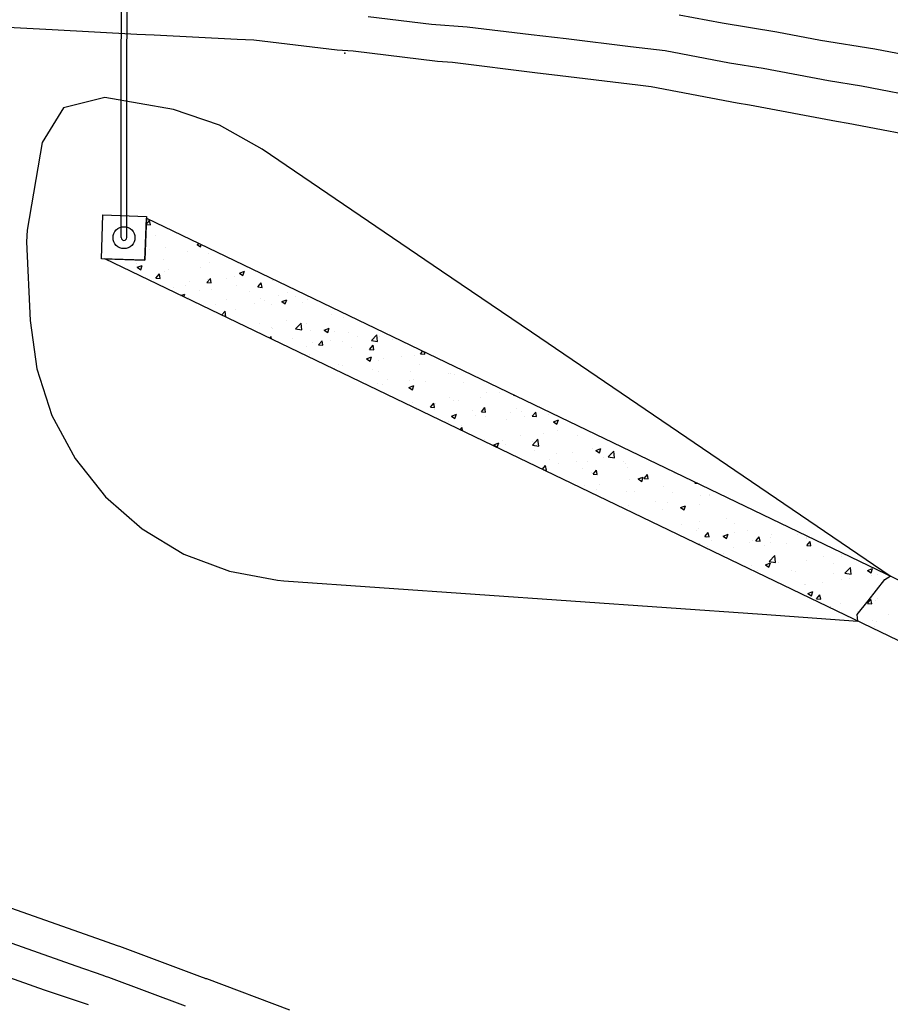
# Model space of a CAD drawing. Units: inches. Extents: x 2239091 to 2241855, y 13816996 to 13820506.
# Drawn here: x 2240740 to 2240819, y 13819878 to 13819968 of the extents above; entities that cross this region are included whole.
import ezdxf

# ---------------------------------------------------------------- set-up
doc = ezdxf.new("R2010")
doc.units = ezdxf.units.IN
doc.header["$MEASUREMENT"] = 0
for name, color, linetype in [('CP-BNDY-PROP-P18-U1', 6, 'Continuous'), ('CP-STRM-PATT-P18-U1', 254, 'Continuous'), ('CP-STRM-STRC-P18-U1', 1, 'Continuous'), ('CP-TOPO-MAJR', 2, 'Continuous'), ('CP-TOPO-MINR', 1, 'Continuous'), ('north basin', 252, 'Continuous')]:
    doc.layers.add(name, color=color, linetype=linetype)

msp = doc.modelspace()

# ---------------------------------------------------------------- linework, layer by layer
at = {"layer": 'CP-BNDY-PROP-P18-U1'}
msp.add_lwpolyline([(2240802.497, 13819815.143, 0.379348), (2239924.031, 13819635.152)], format="xyb", dxfattribs=at)
at = {"layer": 'CP-STRM-PATT-P18-U1'}
for points in [[(2240896.601, 13819961.405, 0.088394), (2240756.418, 13819990.213)], [(2240895.624, 13819950.439, 0.089381), (2240753.812, 13819978.953)]]:
    msp.add_lwpolyline(points, format="xyb", dxfattribs=at)
for points in [[(2240751.121, 13819949.445), (2240751.418, 13819949.799)], [(2240751.121, 13819949.424), (2240751.494, 13819949.392)], [(2240751.494, 13819949.392), (2240751.418, 13819949.799)], [(2240751.954, 13819948.44), (2240751.954, 13819948.44)], [(2240752.863, 13819947.292), (2240752.863, 13819947.292)], [(2240755.763, 13819947.617), (2240755.954, 13819947.691)], [(2240755.763, 13819947.617), (2240756.086, 13819947.399)], [(2240756.086, 13819947.399), (2240756.152, 13819947.595)], [(2240751.396, 13819947.106), (2240751.396, 13819947.106)], [(2240754.866, 13819946.96), (2240754.866, 13819946.96)], [(2240756.811, 13819946.741), (2240756.811, 13819946.741)], [(2240750.244, 13819945.876), (2240750.244, 13819945.876)], [(2240750.301, 13819945.521), (2240750.756, 13819945.695)], [(2240750.301, 13819945.521), (2240750.625, 13819945.303)], [(2240750.625, 13819945.303), (2240750.756, 13819945.695)], [(2240752.706, 13819946.201), (2240752.706, 13819946.201)], [(2240756.067, 13819945.544), (2240756.067, 13819945.544)], [(2240756.948, 13819945.933), (2240756.948, 13819945.933)], [(2240752.007, 13819944.537), (2240752.32, 13819944.91)], [(2240752.007, 13819944.537), (2240752.396, 13819944.503)], [(2240752.396, 13819944.503), (2240752.32, 13819944.91)], [(2240752.784, 13819945.128), (2240752.784, 13819945.128)], [(2240753.157, 13819945.283), (2240753.157, 13819945.283)], [(2240756.669, 13819944.129), (2240756.983, 13819944.502)], [(2240757.058, 13819944.095), (2240756.983, 13819944.502)], [(2240758.505, 13819944.506), (2240758.505, 13819944.506)], [(2240759.19, 13819944.716), (2240759.19, 13819944.716)], [(2240759.643, 13819945), (2240760.098, 13819945.175)], [(2240759.643, 13819945), (2240759.966, 13819944.782)], [(2240759.966, 13819944.782), (2240760.098, 13819945.175)], [(2240753.6, 13819943.638), (2240753.6, 13819943.638)], [(2240754.714, 13819943.855), (2240754.714, 13819943.855)], [(2240755.101, 13819944.177), (2240755.101, 13819944.177)], [(2240756.669, 13819944.129), (2240757.058, 13819944.095)], [(2240756.728, 13819944.392), (2240756.728, 13819944.392)], [(2240759.364, 13819943.868), (2240759.364, 13819943.868)], [(2240761.331, 13819943.721), (2240761.645, 13819944.094)], [(2240761.331, 13819943.721), (2240761.72, 13819943.687)], [(2240761.72, 13819943.687), (2240761.645, 13819944.094)], [(2240762.701, 13819944.325), (2240762.701, 13819944.325)], [(2240754.295, 13819942.947), (2240754.636, 13819943.078)], [(2240754.551, 13819942.824), (2240754.636, 13819943.078)], [(2240754.97, 13819942.765), (2240754.97, 13819942.765)], [(2240755.988, 13819943.38), (2240755.988, 13819943.38)], [(2240757.07, 13819943.491), (2240757.07, 13819943.491)], [(2240758.44, 13819942.618), (2240758.44, 13819942.618)], [(2240760.54, 13819943.345), (2240760.54, 13819943.345)], [(2240761.585, 13819942.692), (2240761.585, 13819942.692)], [(2240763.213, 13819942.907), (2240763.213, 13819942.907)], [(2240764.009, 13819943.198), (2240764.009, 13819943.198)], [(2240764.778, 13819942.882), (2240764.778, 13819942.882)], [(2240757.48, 13819942.152), (2240757.48, 13819942.152)], [(2240760.988, 13819942.231), (2240760.988, 13819942.231)], [(2240761.91, 13819942.472), (2240761.91, 13819942.472)], [(2240762.622, 13819942.162), (2240762.622, 13819942.162)], [(2240763.523, 13819942.383), (2240763.978, 13819942.558)], [(2240763.523, 13819942.383), (2240763.846, 13819942.165)], [(2240763.846, 13819942.165), (2240763.978, 13819942.558)], [(2240765.38, 13819942.325), (2240765.38, 13819942.325)], [(2240765.905, 13819942.578), (2240765.905, 13819942.578)], [(2240757.197, 13819941.581), (2240757.197, 13819941.581)], [(2240758.018, 13819941.157), (2240758.349, 13819941.502)], [(2240758.411, 13819940.968), (2240758.349, 13819941.502)], [(2240759.285, 13819941.704), (2240759.285, 13819941.704)], [(2240768.069, 13819941.207), (2240768.069, 13819941.207)], [(2240769.202, 13819940.901), (2240769.202, 13819940.901)], [(2240761.503, 13819940.343), (2240761.503, 13819940.343)], [(2240762.543, 13819939.998), (2240762.543, 13819939.998)], [(2240763.964, 13819940.667), (2240763.964, 13819940.667)], [(2240764.78, 13819939.899), (2240765.286, 13819940.426)], [(2240765.358, 13819939.809), (2240765.286, 13819940.426)], [(2240765.826, 13819940.414), (2240765.826, 13819940.414)], [(2240767.403, 13819939.766), (2240767.858, 13819939.941)], [(2240767.726, 13819939.548), (2240767.858, 13819939.941)], [(2240762.412, 13819939.045), (2240762.547, 13819939.205)], [(2240762.592, 13819938.958), (2240762.547, 13819939.205)], [(2240762.716, 13819939.894), (2240762.716, 13819939.894)], [(2240764.51, 13819939.004), (2240764.51, 13819939.004)], [(2240764.78, 13819939.899), (2240765.358, 13819939.809)], [(2240766.186, 13819939.748), (2240766.186, 13819939.748)], [(2240767.403, 13819939.766), (2240767.726, 13819939.548)], [(2240768.301, 13819939.654), (2240768.301, 13819939.654)], [(2240769.656, 13819939.601), (2240769.656, 13819939.601)], [(2240770.448, 13819939.182), (2240770.448, 13819939.182)], [(2240771.717, 13819938.823), (2240772.223, 13819939.35)], [(2240772.295, 13819938.733), (2240772.223, 13819939.35)], [(2240772.461, 13819939.195), (2240772.461, 13819939.195)], [(2240765.747, 13819938.25), (2240765.747, 13819938.25)], [(2240766.36, 13819938.644), (2240766.36, 13819938.644)], [(2240766.895, 13819938.424), (2240767.209, 13819938.797)], [(2240766.895, 13819938.424), (2240767.284, 13819938.39)], [(2240767.284, 13819938.39), (2240767.209, 13819938.797)], [(2240767.987, 13819938.858), (2240767.987, 13819938.858)], [(2240769.123, 13819938.737), (2240769.123, 13819938.737)], [(2240769.858, 13819938.227), (2240769.858, 13819938.227)], [(2240771.558, 13819938.016), (2240771.871, 13819938.389)], [(2240771.717, 13819938.823), (2240772.295, 13819938.733)], [(2240771.946, 13819937.982), (2240771.871, 13819938.389)], [(2240773.649, 13819938.878), (2240773.649, 13819938.878)], [(2240766.067, 13819937.577), (2240766.067, 13819937.577)], [(2240771.282, 13819937.149), (2240771.738, 13819937.324)], [(2240771.558, 13819938.016), (2240771.946, 13819937.982)], [(2240771.606, 13819936.931), (2240771.738, 13819937.324)], [(2240774.471, 13819937.373), (2240774.471, 13819937.373)], [(2240775.665, 13819937.447), (2240775.665, 13819937.447)], [(2240776.22, 13819937.608), (2240776.423, 13819937.85)], [(2240776.22, 13819937.608), (2240776.608, 13819937.574)], [(2240776.608, 13819937.574), (2240776.57, 13819937.78)], [(2240768.739, 13819936.618), (2240768.739, 13819936.618)], [(2240769.044, 13819936.574), (2240769.044, 13819936.574)], [(2240771.282, 13819937.149), (2240771.606, 13819936.931)], [(2240772.382, 13819937.031), (2240772.382, 13819937.031)], [(2240772.844, 13819937.159), (2240772.844, 13819937.159)], [(2240776.131, 13819936.603), (2240776.131, 13819936.603)], [(2240768.39, 13819936.28), (2240768.39, 13819936.28)], [(2240771.86, 13819936.133), (2240771.86, 13819936.133)], [(2240772.341, 13819935.952), (2240772.341, 13819935.952)], [(2240775.33, 13819935.986), (2240775.33, 13819935.986)], [(2240778.8, 13819935.84), (2240778.8, 13819935.84)], [(2240778.962, 13819935.771), (2240778.962, 13819935.771)], [(2240779.328, 13819935.674), (2240779.328, 13819935.674)], [(2240772.303, 13819934.867), (2240772.303, 13819934.867)], [(2240772.761, 13819934.809), (2240772.761, 13819934.809)], [(2240773.23, 13819935.26), (2240773.23, 13819935.26)], [(2240775.162, 13819934.532), (2240775.617, 13819934.707)], [(2240775.162, 13819934.532), (2240775.486, 13819934.314)], [(2240775.223, 13819935.134), (2240775.223, 13819935.134)], [(2240775.486, 13819934.314), (2240775.617, 13819934.707)], [(2240775.586, 13819935.284), (2240775.586, 13819935.284)], [(2240776.7, 13819935.113), (2240776.7, 13819935.113)], [(2240780.17, 13819934.967), (2240780.17, 13819934.967)], [(2240778.883, 13819933.607), (2240778.883, 13819933.607)], [(2240781.707, 13819933.649), (2240781.707, 13819933.649)], [(2240782.22, 13819934.065), (2240782.22, 13819934.065)], [(2240783.444, 13819934.026), (2240783.444, 13819934.026)], [(2240784.738, 13819933.853), (2240784.827, 13819933.793)], [(2240784.827, 13819933.793), (2240784.832, 13819933.808)], [(2240775.507, 13819933.12), (2240775.507, 13819933.12)], [(2240775.863, 13819932.725), (2240775.863, 13819932.725)], [(2240777.122, 13819932.719), (2240777.435, 13819933.092)], [(2240777.122, 13819932.719), (2240777.51, 13819932.685)], [(2240777.51, 13819932.685), (2240777.435, 13819933.092)], [(2240777.618, 13819933.11), (2240777.618, 13819933.11)], [(2240779.245, 13819933.325), (2240779.245, 13819933.325)], [(2240779.654, 13819933.376), (2240779.654, 13819933.376)], [(2240777.506, 13819932.536), (2240777.506, 13819932.536)], [(2240779.042, 13819931.915), (2240779.497, 13819932.09)], [(2240779.042, 13819931.915), (2240779.366, 13819931.697)], [(2240779.366, 13819931.697), (2240779.497, 13819932.09)], [(2240780.976, 13819932.389), (2240780.976, 13819932.389)], [(2240781.211, 13819931.948), (2240781.211, 13819931.948)], [(2240781.784, 13819932.311), (2240782.097, 13819932.684)], [(2240781.784, 13819932.311), (2240782.172, 13819932.277)], [(2240782.172, 13819932.277), (2240782.097, 13819932.684)], [(2240782.141, 13819931.901), (2240782.141, 13819931.901)], [(2240784.446, 13819932.243), (2240784.446, 13819932.243)], [(2240785.002, 13819932.599), (2240785.002, 13819932.599)], [(2240785.424, 13819932.317), (2240785.424, 13819932.317)], [(2240785.729, 13819931.84), (2240785.729, 13819931.84)], [(2240786.446, 13819931.903), (2240786.759, 13819932.276)], [(2240786.446, 13819931.903), (2240786.835, 13819931.869)], [(2240786.835, 13819931.869), (2240786.759, 13819932.276)], [(2240787.916, 13819932.096), (2240787.916, 13819932.096)], [(2240788.191, 13819932.164), (2240788.191, 13819932.164)], [(2240778.804, 13819931.443), (2240778.804, 13819931.443)], [(2240779.997, 13819931.085), (2240779.997, 13819931.085)], [(2240784.102, 13819931.625), (2240784.102, 13819931.625)], [(2240788.384, 13819931.394), (2240788.839, 13819931.569)], [(2240788.384, 13819931.394), (2240788.707, 13819931.176)], [(2240788.707, 13819931.176), (2240788.839, 13819931.569)], [(2240779.833, 13819930.67), (2240780.022, 13819930.867)], [(2240780.058, 13819930.562), (2240780.022, 13819930.867)], [(2240785.345, 13819930.153), (2240785.345, 13819930.153)], [(2240787.484, 13819930.324), (2240787.484, 13819930.324)], [(2240788.721, 13819930.641), (2240788.721, 13819930.641)], [(2240790.586, 13819930.14), (2240790.586, 13819930.14)], [(2240782.062, 13819929.737), (2240782.062, 13819929.737)], [(2240782.922, 13819929.298), (2240783.377, 13819929.473)], [(2240782.922, 13819929.298), (2240783.245, 13819929.08)], [(2240783.245, 13819929.08), (2240783.377, 13819929.473)], [(2240783.694, 13819929.674), (2240783.694, 13819929.674)], [(2240784.019, 13819929.276), (2240784.019, 13819929.276)], [(2240786.453, 13819929.263), (2240786.959, 13819929.791)], [(2240786.453, 13819929.263), (2240787.031, 13819929.174)], [(2240786.481, 13819929.6), (2240786.481, 13819929.6)], [(2240787.031, 13819929.174), (2240786.959, 13819929.791)], [(2240786.65, 13819928.774), (2240786.65, 13819928.774)], [(2240788.642, 13819928.477), (2240788.642, 13819928.477)], [(2240790.12, 13819928.628), (2240790.12, 13819928.628)], [(2240791.98, 13819928.934), (2240791.98, 13819928.934)], [(2240792.263, 13819928.777), (2240792.719, 13819928.952)], [(2240792.263, 13819928.777), (2240792.587, 13819928.559)], [(2240792.587, 13819928.559), (2240792.719, 13819928.952)], [(2240793.39, 13819928.188), (2240793.896, 13819928.715)], [(2240793.59, 13819928.481), (2240793.59, 13819928.481)], [(2240793.968, 13819928.098), (2240793.896, 13819928.715)], [(2240787.374, 13819927.045), (2240787.661, 13819927.387)], [(2240787.736, 13819926.98), (2240787.661, 13819927.387)], [(2240788.021, 13819927.901), (2240788.021, 13819927.901)], [(2240788.876, 13819927.577), (2240788.876, 13819927.577)], [(2240790.503, 13819927.791), (2240790.503, 13819927.791)], [(2240791.491, 13819927.755), (2240791.491, 13819927.755)], [(2240792.965, 13819928.115), (2240792.965, 13819928.115)], [(2240793.39, 13819928.188), (2240793.968, 13819928.098)], [(2240794.797, 13819927.747), (2240794.797, 13819927.747)], [(2240794.96, 13819927.608), (2240794.96, 13819927.608)], [(2240787.458, 13819927.004), (2240787.736, 13819926.98)], [(2240791.007, 13819927.097), (2240791.007, 13819927.097)], [(2240791.9, 13819926.771), (2240791.9, 13819926.771)], [(2240792.01, 13819926.606), (2240792.324, 13819926.979)], [(2240792.01, 13819926.606), (2240792.399, 13819926.572)], [(2240792.399, 13819926.572), (2240792.324, 13819926.979)], [(2240795.184, 13819927.187), (2240795.184, 13819927.187)], [(2240796.672, 13819926.198), (2240796.986, 13819926.571)], [(2240797.061, 13819926.164), (2240796.986, 13819926.571)], [(2240799.449, 13819926.63), (2240799.449, 13819926.63)], [(2240791.255, 13819925.551), (2240791.255, 13819925.551)], [(2240792.564, 13819925.67), (2240792.564, 13819925.67)], [(2240795.36, 13819926.092), (2240795.36, 13819926.092)], [(2240796.143, 13819926.16), (2240796.598, 13819926.335)], [(2240796.143, 13819926.16), (2240796.467, 13819925.942)], [(2240796.355, 13819926.32), (2240796.355, 13819926.32)], [(2240796.467, 13819925.942), (2240796.598, 13819926.335)], [(2240796.672, 13819926.198), (2240797.061, 13819926.164)], [(2240796.987, 13819926.306), (2240796.987, 13819926.306)], [(2240798.481, 13819925.51), (2240798.481, 13819925.51)], [(2240801.335, 13819925.79), (2240801.385, 13819925.851)], [(2240801.335, 13819925.79), (2240801.551, 13819925.771)], [(2240792.297, 13819925.177), (2240792.297, 13819925.177)], [(2240795.105, 13819925.023), (2240795.105, 13819925.023)], [(2240795.767, 13819925.031), (2240795.767, 13819925.031)], [(2240799.236, 13819924.884), (2240799.236, 13819924.884)], [(2240801.844, 13819924.607), (2240801.844, 13819924.607)], [(2240802.628, 13819924.696), (2240802.628, 13819924.696)], [(2240802.706, 13819924.737), (2240802.706, 13819924.737)], [(2240803.471, 13819924.821), (2240803.471, 13819924.821)], [(2240795.277, 13819923.742), (2240795.277, 13819923.742)], [(2240797.739, 13819924.067), (2240797.739, 13819924.067)], [(2240798.837, 13819924.045), (2240798.837, 13819924.045)], [(2240800.023, 13819923.543), (2240800.478, 13819923.718)], [(2240800.347, 13819923.325), (2240800.478, 13819923.718)], [(2240801.739, 13819923.804), (2240801.739, 13819923.804)], [(2240795.046, 13819923.395), (2240795.046, 13819923.395)], [(2240798.402, 13819923.346), (2240798.402, 13819923.346)], [(2240800.023, 13819923.543), (2240800.347, 13819923.325)], [(2240800.134, 13819922.043), (2240800.134, 13819922.043)], [(2240801.761, 13819922.258), (2240801.761, 13819922.258)], [(2240804.223, 13819922.582), (2240804.223, 13819922.582)], [(2240804.943, 13819922.056), (2240804.943, 13819922.056)], [(2240801.441, 13819921.416), (2240801.441, 13819921.416)], [(2240801.66, 13819921.64), (2240801.66, 13819921.64)], [(2240802.236, 13819920.901), (2240802.55, 13819921.274)], [(2240802.625, 13819920.867), (2240802.55, 13819921.274)], [(2240803.903, 13819920.926), (2240804.358, 13819921.101)], [(2240804.226, 13819920.708), (2240804.358, 13819921.101)], [(2240804.91, 13819921.269), (2240804.91, 13819921.269)], [(2240806.15, 13819921.469), (2240806.15, 13819921.469)], [(2240808.38, 13819921.123), (2240808.38, 13819921.123)], [(2240810.707, 13819921.097), (2240810.707, 13819921.097)], [(2240801.648, 13819920.182), (2240801.695, 13819920.232)], [(2240801.704, 13819920.155), (2240801.695, 13819920.232)], [(2240802.236, 13819920.901), (2240802.625, 13819920.867)], [(2240802.36, 13819920.818), (2240802.36, 13819920.818)], [(2240802.811, 13819920.543), (2240802.811, 13819920.543)], [(2240803.903, 13819920.926), (2240804.226, 13819920.708)], [(2240806.281, 13819920.396), (2240806.281, 13819920.396)], [(2240806.618, 13819920.558), (2240806.618, 13819920.558)], [(2240806.899, 13819920.493), (2240807.212, 13819920.866)], [(2240806.899, 13819920.493), (2240807.287, 13819920.459)], [(2240807.287, 13819920.459), (2240807.212, 13819920.866)], [(2240808.24, 13819920.38), (2240808.24, 13819920.38)], [(2240808.246, 13819920.773), (2240808.246, 13819920.773)], [(2240809.751, 13819920.25), (2240809.751, 13819920.25)], [(2240811.498, 13819920.692), (2240811.498, 13819920.692)], [(2240811.561, 13819920.085), (2240811.874, 13819920.458)], [(2240811.577, 13819920.838), (2240811.577, 13819920.838)], [(2240811.949, 13819920.051), (2240811.874, 13819920.458)], [(2240813.221, 13819920.103), (2240813.221, 13819920.103)], [(2240802.513, 13819920.018), (2240802.513, 13819920.018)], [(2240803.917, 13819919.391), (2240803.917, 13819919.391)], [(2240804.864, 13819919.893), (2240804.864, 13819919.893)], [(2240807.708, 13819920.041), (2240807.708, 13819920.041)], [(2240811.561, 13819920.085), (2240811.949, 13819920.051)], [(2240814.73, 13819919.288), (2240814.73, 13819919.288)], [(2240807.783, 13819918.309), (2240808.238, 13819918.484)], [(2240807.783, 13819918.309), (2240808.106, 13819918.091)], [(2240808.106, 13819918.091), (2240808.238, 13819918.484)], [(2240808.126, 13819918.628), (2240808.632, 13819919.156)], [(2240808.126, 13819918.628), (2240808.704, 13819918.538)], [(2240808.704, 13819918.538), (2240808.632, 13819919.156)], [(2240808.997, 13819918.533), (2240808.997, 13819918.533)], [(2240811.498, 13819918.674), (2240811.498, 13819918.674)], [(2240813.102, 13819919.073), (2240813.102, 13819919.073)], [(2240813.981, 13819918.417), (2240813.981, 13819918.417)], [(2240814.782, 13819919.09), (2240814.782, 13819919.09)], [(2240806.536, 13819918.209), (2240806.536, 13819918.209)], [(2240807.087, 13819917.819), (2240807.087, 13819917.819)], [(2240808.161, 13819918.216), (2240808.161, 13819918.216)], [(2240810.19, 13819917.767), (2240810.19, 13819917.767)], [(2240810.557, 13819917.672), (2240810.557, 13819917.672)], [(2240814.027, 13819917.526), (2240814.027, 13819917.526)], [(2240815.063, 13819917.552), (2240815.569, 13819918.08)], [(2240815.063, 13819917.552), (2240815.641, 13819917.463)], [(2240815.641, 13819917.463), (2240815.569, 13819918.08)], [(2240817.124, 13819917.789), (2240817.579, 13819917.963)], [(2240817.124, 13819917.789), (2240817.448, 13819917.571)], [(2240817.448, 13819917.571), (2240817.579, 13819917.963)], [(2240818.079, 13819917.414), (2240818.079, 13819917.414)], [(2240811.392, 13819916.51), (2240811.392, 13819916.51)], [(2240811.419, 13819916.51), (2240811.419, 13819916.51)], [(2240813.02, 13819916.724), (2240813.02, 13819916.724)], [(2240814.703, 13819916.926), (2240814.703, 13819916.926)], [(2240815.481, 13819917.048), (2240815.481, 13819917.048)], [(2240817.497, 13819917.379), (2240817.497, 13819917.379)], [(2240811.663, 13819915.692), (2240812.118, 13819915.867)], [(2240811.663, 13819915.692), (2240811.986, 13819915.474)], [(2240811.986, 13819915.474), (2240812.118, 13819915.867)], [(2240812.463, 13819915.196), (2240812.776, 13819915.569)], [(2240812.463, 13819915.196), (2240812.851, 13819915.162)], [(2240812.851, 13819915.162), (2240812.776, 13819915.569)], [(2240814.624, 13819914.762), (2240814.624, 13819914.762)], [(2240817.125, 13819914.788), (2240817.438, 13819915.161)], [(2240817.125, 13819914.788), (2240817.513, 13819914.754)], [(2240817.513, 13819914.754), (2240817.438, 13819915.161)], [(2240817.503, 13819915.19), (2240817.503, 13819915.19)], [(2240817.877, 13819915.025), (2240817.877, 13819915.025)], [(2240818, 13819915.25), (2240818, 13819915.25)], [(2240813.712, 13819914.539), (2240813.712, 13819914.539)], [(2240813.771, 13819914.484), (2240813.771, 13819914.484)], [(2240816.231, 13819914.057), (2240816.231, 13819914.057)], [(2240817.601, 13819913.184), (2240817.601, 13819913.184)], [(2240817.92, 13819913.086), (2240817.92, 13819913.086)], [(2240819.061, 13819913.763), (2240819.061, 13819913.763)], [(2240817.794, 13819912.675), (2240817.794, 13819912.675)]]:
    msp.add_lwpolyline(points, dxfattribs=at)
at = {"layer": 'CP-STRM-STRC-P18-U1'}
for points in [[(2240748.831, 13819948.235), (2240748.862, 13819984.601)], [(2240749.331, 13819948.234), (2240749.362, 13819984.573)], [(2240747.009, 13819946.307), (2240747.154, 13819950.306)], [(2240747.154, 13819950.306), (2240751.147, 13819950.158)], [(2240751.147, 13819950.158), (2240751.002, 13819946.162)], [(2240751.002, 13819946.162), (2240751.142, 13819950.004)], [(2240751.142, 13819950.004), (2241070.866, 13819796.305)], [(2240751.002, 13819946.162), (2240747.009, 13819946.307)], [(2241068.366, 13819791.958), (2240747.33, 13819946.296)], [(2240747.33, 13819946.296), (2240751.002, 13819946.162)]]:
    msp.add_lwpolyline(points, dxfattribs=at)
msp.add_lwpolyline([(2240750.081, 13819948.234, -1), (2240748.081, 13819948.234, -1)], format="xyb", close=True, dxfattribs=at)
msp.add_lwpolyline([(2240748.831, 13819948.235, 1), (2240749.331, 13819948.234)], format="xyb", dxfattribs=at)
at = {"layer": 'CP-TOPO-MAJR', "color": 2}
for points in [[(2240747.323, 13819961.037), (2240743.536, 13819960.103)], [(2240753.601, 13819959.949), (2240747.323, 13819961.037)], [(2240743.536, 13819960.103), (2240741.603, 13819956.943)], [(2240757.83, 13819958.508), (2240753.601, 13819959.949)], [(2240761.735, 13819956.337), (2240757.83, 13819958.508)], [(2240741.603, 13819956.943), (2240740.233, 13819948.929)], [(2240769.944, 13819950.758), (2240761.735, 13819956.337)], [(2240778.153, 13819945.18), (2240769.944, 13819950.758)], [(2240740.233, 13819948.929), (2240740.166, 13819947.857)], [(2240740.166, 13819947.857), (2240740.498, 13819940.648)], [(2240786.363, 13819939.601), (2240778.153, 13819945.18)], [(2240740.498, 13819940.648), (2240741.101, 13819936.221)], [(2240794.572, 13819934.023), (2240786.363, 13819939.601)], [(2240741.101, 13819936.221), (2240742.483, 13819931.973)], [(2240802.781, 13819928.444), (2240794.572, 13819934.023)], [(2240742.483, 13819931.973), (2240744.598, 13819928.038)], [(2240810.99, 13819922.865), (2240802.781, 13819928.444)], [(2240744.598, 13819928.038), (2240747.381, 13819924.542)], [(2240747.381, 13819924.542), (2240750.741, 13819921.598)], [(2240819.199, 13819917.287), (2240810.99, 13819922.865)], [(2240750.741, 13819921.598), (2240754.571, 13819919.298)], [(2240754.571, 13819919.298), (2240758.75, 13819917.717)], [(2240758.75, 13819917.717), (2240763.143, 13819916.905)], [(2240763.143, 13819916.905), (2240763.72, 13819916.858)], [(2240763.72, 13819916.858), (2240772.472, 13819916.243)], [(2240817.186, 13819915.032), (2240818.717, 13819916.964)], [(2240818.717, 13819916.964), (2240819.199, 13819917.287)], [(2240772.472, 13819916.243), (2240781.225, 13819915.629)], [(2240781.225, 13819915.629), (2240789.978, 13819915.014)], [(2240789.978, 13819915.014), (2240798.73, 13819914.399)], [(2240816.173, 13819913.754), (2240817.186, 13819915.032)], [(2240798.73, 13819914.399), (2240807.483, 13819913.784)], [(2240807.483, 13819913.784), (2240816.236, 13819913.169)], [(2240816.236, 13819913.169), (2240816.173, 13819913.754)], [(2240816.173, 13819913.754), (2240816.173, 13819913.754)]]:
    msp.add_lwpolyline(points, dxfattribs=at)
at = {"layer": 'CP-TOPO-MINR', "color": 1}
for points in [[(2240742.505, 13819967.237), (2240730.286, 13819967.892)], [(2240777.216, 13819967.735), (2240771.431, 13819968.438)], [(2240803.817, 13819967.85), (2240799.878, 13819968.594)], [(2240808.83, 13819967.032), (2240803.817, 13819967.85)], [(2240750.248, 13819966.811), (2240742.505, 13819967.237)], [(2240780.494, 13819967.495), (2240777.216, 13819967.735)], [(2240786.336, 13819966.783), (2240780.494, 13819967.495)], [(2240812.809, 13819966.279), (2240808.83, 13819967.032)], [(2240751.844, 13819966.765), (2240750.248, 13819966.811)], [(2240759.442, 13819966.349), (2240751.844, 13819966.765)], [(2240760.967, 13819966.305), (2240759.442, 13819966.349)], [(2240768.604, 13819965.381), (2240760.967, 13819966.305)], [(2240789.544, 13819966.404), (2240786.336, 13819966.783)], [(2240795.445, 13819965.685), (2240789.544, 13819966.404)], [(2240817.783, 13819965.466), (2240812.809, 13819966.279)], [(2240770.054, 13819965.275), (2240768.604, 13819965.381)], [(2240777.766, 13819964.338), (2240770.054, 13819965.275)], [(2240798.596, 13819965.313), (2240795.445, 13819965.685)], [(2240804.504, 13819964.196), (2240798.596, 13819965.313)], [(2240821.803, 13819964.705), (2240817.783, 13819965.466)], [(2240779.142, 13819964.237), (2240777.766, 13819964.338)], [(2240786.931, 13819963.287), (2240779.142, 13819964.237)], [(2240807.578, 13819963.694), (2240804.504, 13819964.196)], [(2240813.547, 13819962.565), (2240807.578, 13819963.694)], [(2240788.227, 13819963.134), (2240786.931, 13819963.287)], [(2240796.095, 13819962.175), (2240788.227, 13819963.134)], [(2240816.561, 13819962.073), (2240813.547, 13819962.565)], [(2240797.314, 13819962.031), (2240796.095, 13819962.175)], [(2240805.192, 13819960.542), (2240797.314, 13819962.031)], [(2240822.593, 13819960.93), (2240816.561, 13819962.073)], [(2240806.326, 13819960.357), (2240805.192, 13819960.542)], [(2240814.285, 13819958.851), (2240806.326, 13819960.357)], [(2240815.34, 13819958.679), (2240814.285, 13819958.851)], [(2240823.382, 13819957.156), (2240815.34, 13819958.679)], [(2240747.537, 13819883.791), (2240732.577, 13819889.073)], [(2240731.361, 13819886.316), (2240744.659, 13819881.621)], [(2240730.145, 13819883.559), (2240741.781, 13819879.451)], [(2240748.48, 13819883.47), (2240747.537, 13819883.791)], [(2240748.565, 13819883.441), (2240748.48, 13819883.47)], [(2240748.685, 13819883.398), (2240748.565, 13819883.441)], [(2240756.28, 13819880.564), (2240748.685, 13819883.398)], [(2240744.659, 13819881.621), (2240747.136, 13819880.778)], [(2240747.136, 13819880.778), (2240747.36, 13819880.7)], [(2240747.36, 13819880.7), (2240747.675, 13819880.589)], [(2240747.675, 13819880.589), (2240754.668, 13819877.979)], [(2240756.442, 13819880.506), (2240756.28, 13819880.564)], [(2240756.581, 13819880.455), (2240756.442, 13819880.506)], [(2240756.648, 13819880.431), (2240756.581, 13819880.455)], [(2240764.255, 13819877.591), (2240756.648, 13819880.431)], [(2240741.781, 13819879.451), (2240745.793, 13819878.086)]]:
    msp.add_lwpolyline(points, dxfattribs=at)
at = {"layer": 'north basin'}
msp.add_point((2240769.293, 13819965.11, 711.39), dxfattribs=at)

doc.saveas('drawing.dxf')
